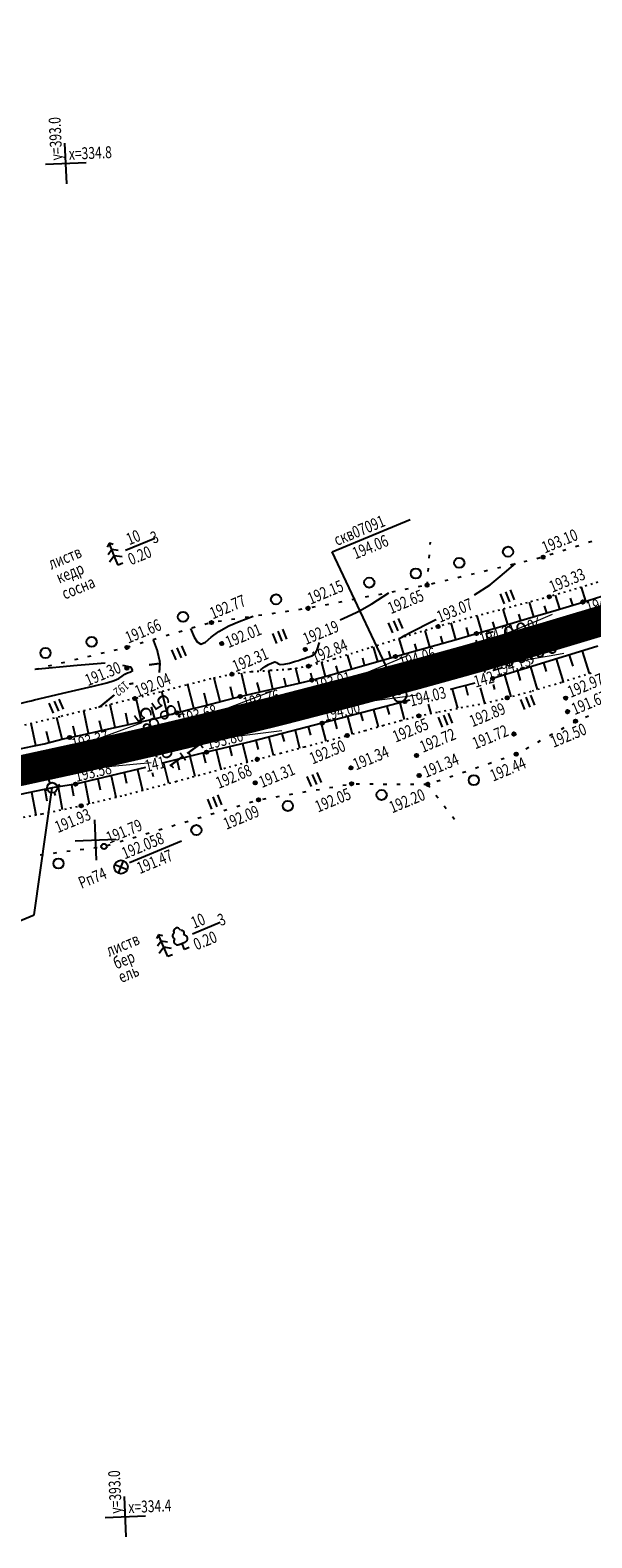
# Model space of a CAD drawing. Units: millimetres. Extents: x 81860 to 209966, y 753060 to 879847.
# Drawn here: x 182993 to 183158, y 829812 to 830257 of the extents above; entities that cross this region are included whole.
import ezdxf
from ezdxf.enums import TextEntityAlignment as Align

# ---------------------------------------------------------------- set-up
doc = ezdxf.new("R2010")
doc.units = ezdxf.units.MM
doc.linetypes.add('STROT', pattern=[1.7, 0.5, -1.2])
for name, color, linetype in [('0_Отметки и уклоны для ППТ', 7, 'Continuous'), ('заливка покрытия', 253, 'Continuous'), ('Ось трассы', 7, 'Continuous'), ('Отметки и плановые координаты', 7, 'Continuous'), ('ПОДЛОЖКА', 254, 'Continuous'), ('Проект.Изолинии', 7, 'Continuous')]:
    doc.layers.add(name, color=color, linetype=linetype)
doc.styles.add('SHRFT', font='TXT', dxfattribs={"width": 0.75})
doc.styles.add('Times_New_Roman_00010', font='times.ttf', dxfattribs={"height": 0.2})
doc.styles.add('Times_New_Roman_00CC0', font='times.ttf', dxfattribs={"height": 0.2})

# ---------------------------------------------------------------- blocks, each defined once
blk = doc.blocks.new('крест')
at = {"layer": '0_Отметки и уклоны для ППТ', "color": 1, "const_width": 0.2}
for points in [[(0.71, -0.71), (-0.71, 0.71)], [(-0.71, -0.71), (0.71, 0.71)]]:
    blk.add_lwpolyline(points, dxfattribs=at)
blk = doc.blocks.new('BL_333')
at = {"color": 0}
for p, q in [((0, -3), (0, 3)), ((-3, 0), (3, 0))]:
    blk.add_line(p, q, dxfattribs=at)
blk = doc.blocks.new('BL_2012')
at = {"color": 0}
for p, q in [((0, 0), (0, 1.6)), ((0.8, 1.6), (0.8, 0)), ((1.6, 0), (1.6, 1.6))]:
    blk.add_line(p, q, dxfattribs=at)
blk = doc.blocks.new('BL_7')
at = {"color": 0}
for p, q in [((-0.7, 0.7), (0.7, -0.7)), ((-0.7, -0.7), (0.7, 0.7))]:
    blk.add_line(p, q, dxfattribs=at)
blk.add_circle((0, 0), 1, dxfattribs=at)
blk = doc.blocks.new('BL_119')
at = {"color": 0}
blk.add_circle((0, 0), 0.4, dxfattribs=at)
blk = doc.blocks.new('BL_3')
at = {"color": 0}
for p, q in [((-0.75, 0), (-1.25, 0)), ((0, 0.75), (0, 1.25)), ((0.75, 0), (1.25, 0)), ((0, -0.75), (0, -1.25))]:
    blk.add_line(p, q, dxfattribs=at)
for radius in [0.75, 0]:
    blk.add_circle((0, 0), radius, dxfattribs=at)
blk = doc.blocks.new('BL_980')
at = {"color": 0}
for radius in [1, 0]:
    blk.add_circle((0, 0), radius, dxfattribs=at)
blk = doc.blocks.new('BL_105')
at = {"color": 0}
for p, q in [((0, 2.5), (-0.8, 2)), ((0, 3.5), (-0.5, 3.1)), ((0, 2.5), (0, 3.5)), ((0.5, 3.1), (0, 3.5)), ((0, 1.5), (0, 2.5)), ((0.8, 2), (0, 2.5)), ((0, 1.5), (-1, 0.9)), ((0, 0), (0, 1.5)), ((1, 0.9), (0, 1.5)), ((0.75, 0), (0, 0))]:
    blk.add_line(p, q, dxfattribs=at)
blk = doc.blocks.new('BL_104')
at = {"color": 0}
for p, q in [((-0.45, 1), (0.45, 1)), ((0, 0), (0, 1)), ((0.75, 0), (0, 0))]:
    blk.add_line(p, q, dxfattribs=at)
for centre, radius, start, end in [((-0.47, 2.4), 0.44, 100, 235), ((0, 2.9), 0.52, 358, 185), ((0.47, 2.4), 0.44, 305, 80), ((-0.5, 1.55), 0.55, 115, 270), ((0.5, 1.55), 0.55, 270, 65)]:
    blk.add_arc(centre, radius, start, end, dxfattribs=at)

msp = doc.modelspace()

# ---------------------------------------------------------------- hatches: boundary and pattern name
at = {"layer": '0_Отметки и уклоны для ППТ'}
for points in [[(183134.69, 830074.14), (183134.06, 830074.33), (183134.57, 830074.75), (183133.48, 830074.21)], [(183109.48, 830068.22), (183108.18, 830068.52), (183109.15, 830069.43), (183107.05, 830068.21)], [(183114.39, 830065.58), (183115.36, 830066.49), (183114.06, 830066.78), (183116.49, 830066.8)]]:
    msp.add_hatch(color=256, dxfattribs=at).paths.add_polyline_path(points)

# ---------------------------------------------------------------- linework, layer by layer
at = {"layer": '0_Отметки и уклоны для ППТ', "lineweight": 18}
msp.add_lwpolyline([(183133.48, 830074.21), (183140.32, 830076.18)], dxfattribs=at)
at = {"layer": '0_Отметки и уклоны для ППТ', "lineweight": 18, "const_width": 0.2}
for points in [[(183107.91, 830068.45), (183114.2, 830070.15)], [(183115.63, 830066.57), (183109.34, 830064.84)]]:
    msp.add_lwpolyline(points, dxfattribs=at)
at = {"layer": 'заливка покрытия', "color": 9, "linetype": 'ByBlock', "ltscale": 5, "const_width": 9, "flags": 128}
msp.add_lwpolyline([(182970.19, 830034.11), (182989.77, 830038.19), (183009.31, 830042.45), (183028.81, 830046.9), (183048.27, 830051.54), (183067.68, 830056.36), (183087.04, 830061.37), (183106.36, 830066.56), (183120.81, 830070.57), (183120.82, 830070.57), (183125.62, 830071.93), (183144.83, 830077.49), (183163.99, 830083.23)], dxfattribs=at)
at = {"layer": 'Ось трассы', "color": 1, "linetype": 'Continuous'}
for p, q in [((183126.99, 830067.12), (183124.26, 830076.74)), ((183029.95, 830042.04), (183027.68, 830051.78))]:
    msp.add_line(p, q, dxfattribs=at)
at = {"layer": 'Ось трассы', "color": 1, "linetype": 'Continuous', "lineweight": 30}
msp.add_arc((182552.73, 832088.12), 2096, 262.21199, 315.93183, dxfattribs=at)
at = {"layer": 'Отметки и плановые координаты', "lineweight": 18}
msp.add_lwpolyline([(183036.07, 830050.3), (183031.79, 830050.11), (183028.87, 830046.94)], dxfattribs=at)
at = {"layer": 'ПОДЛОЖКА', "color": 253, "linetype": 'Continuous'}
for p, q in [((183081.78, 830102.79), (183104.75, 830112.31)), ((183020.73, 830103.29), (183029.34, 830106.86)), ((183110.74, 830104.92), (183110.79, 830105.69)), ((183150.81, 830103.37), (183149.86, 830103.07)), ((183154.62, 830104.59), (183153.67, 830104.29)), ((183158.43, 830105.81), (183157.48, 830105.51)), ((183101.75, 830060.47), (183081.78, 830102.79)), ((183110.42, 830100.93), (183110.5, 830101.92)), ((183135.42, 830099.12), (183134.45, 830098.89)), ((183139.3, 830100.07), (183138.33, 830099.83)), ((183143.19, 830101.01), (183142.22, 830100.77)), ((183147, 830102.17), (183146.05, 830101.86)), ((183110.12, 830096.94), (183110.19, 830097.94)), ((183115.97, 830094.44), (183115, 830094.2)), ((183119.86, 830095.38), (183118.89, 830095.14)), ((183123.75, 830096.31), (183122.78, 830096.08)), ((183127.63, 830097.25), (183126.66, 830097.02)), ((183131.52, 830098.19), (183130.55, 830097.96)), ((183096.39, 830090.33), (183095.41, 830090.14)), ((183100.33, 830091.1), (183099.34, 830090.9)), ((183104.25, 830091.87), (183103.26, 830091.67)), ((183108.18, 830092.63), (183107.19, 830092.44)), ((183109.81, 830092.95), (183109.89, 830093.95)), ((183112.08, 830093.49), (183111.11, 830093.26)), ((183068.86, 830085.26), (183067.88, 830085.11)), ((183072.82, 830085.83), (183071.84, 830085.69)), ((183076.76, 830086.52), (183075.78, 830086.32)), ((183080.69, 830087.28), (183079.71, 830087.09)), ((183084.61, 830088.04), (183083.63, 830087.85)), ((183088.54, 830088.81), (183087.56, 830088.61)), ((183092.46, 830089.57), (183091.48, 830089.38)), ((183045.14, 830081.63), (183044.18, 830081.35)), ((183049.08, 830082.35), (183048.1, 830082.2)), ((183053.04, 830082.92), (183052.05, 830082.78)), ((183057, 830083.5), (183056.01, 830083.36)), ((183060.94, 830084.09), (183059.96, 830083.95)), ((183064.9, 830084.67), (183063.92, 830084.53)), ((183029.79, 830077.12), (183028.83, 830076.84)), ((183033.63, 830078.24), (183032.67, 830077.96)), ((183037.46, 830079.37), (183036.5, 830079.09)), ((183041.3, 830080.5), (183040.34, 830080.22)), ((183010.47, 830072.02), (183009.5, 830071.79)), ((183014.36, 830072.95), (183013.39, 830072.72)), ((183018.25, 830073.88), (183017.28, 830073.65)), ((183022.11, 830074.86), (183021.15, 830074.58)), ((183025.95, 830075.99), (183024.99, 830075.71)), ((182994.91, 830068.28), (182993.93, 830068.05)), ((182998.8, 830069.21), (182997.83, 830068.98)), ((183002.69, 830070.15), (183001.72, 830069.91)), ((183006.58, 830071.09), (183005.61, 830070.86)), ((183156.61, 830054.01), (183157.53, 830054.39)), ((183149.46, 830050.46), (183150.33, 830050.95)), ((183152.96, 830052.41), (183153.68, 830052.81)), ((183153.68, 830052.81), (183153.84, 830052.88)), ((183142.47, 830046.57), (183143.34, 830047.06)), ((183145.97, 830048.52), (183146.84, 830049.01)), ((183131.64, 830041.52), (183132.59, 830041.84)), ((183135.42, 830042.81), (183136.15, 830043.06)), ((183136.15, 830043.05), (183136.35, 830043.17)), ((183138.97, 830044.63), (183139.84, 830045.12)), ((183116.49, 830036.36), (183117.44, 830036.68)), ((183120.28, 830037.65), (183121.23, 830037.97)), ((183124.07, 830038.94), (183125.02, 830039.26)), ((183127.86, 830040.23), (183128.8, 830040.55)), ((182993.73, 829995.61), (182999.01, 830033.13)), ((183073.07, 830031.8), (183074.06, 830031.97)), ((183077.02, 830032.47), (183078, 830032.65)), ((183080.95, 830033.16), (183081.93, 830033.33)), ((183084.9, 830033.84), (183085.88, 830034.02)), ((183088.87, 830034.29), (183089.87, 830034.28)), ((183092.86, 830034.26), (183093.87, 830034.26)), ((183096.87, 830034.23), (183097.87, 830034.22)), ((183100.86, 830034.2), (183101.87, 830034.2)), ((183104.87, 830034.17), (183105.87, 830034.16)), ((183108.86, 830034.15), (183109.87, 830034.14)), ((183109.97, 830034.13), (183110.58, 830033.34)), ((183112.71, 830035.07), (183113.66, 830035.39)), ((183053.55, 830027.61), (183054.51, 830027.9)), ((183057.38, 830028.76), (183058.34, 830029.05)), ((183061.25, 830029.75), (183062.24, 830029.92)), ((183065.19, 830030.43), (183066.17, 830030.61)), ((183069.13, 830031.12), (183070.11, 830031.29)), ((183112.42, 830030.97), (183113.03, 830030.17)), ((183114.87, 830027.81), (183115.48, 830027.02)), ((183038.23, 830022.99), (183039.18, 830023.28)), ((183042.06, 830024.14), (183043.02, 830024.43)), ((183045.89, 830025.3), (183046.85, 830025.59)), ((183049.73, 830026.45), (183050.68, 830026.74)), ((183117.32, 830024.65), (183117.94, 830023.85)), ((183022.91, 830018.37), (183023.87, 830018.67)), ((183026.74, 830019.52), (183027.7, 830019.82)), ((183030.57, 830020.68), (183031.53, 830020.98)), ((183034.4, 830021.83), (183035.36, 830022.13)), ((183003.38, 830014.35), (183004.38, 830014.49)), ((183007.35, 830014.87), (183008.35, 830015)), ((183011.31, 830015.39), (183012.31, 830015.53)), ((183015.25, 830016.07), (183016.21, 830016.36)), ((183019.08, 830017.22), (183020.04, 830017.51)), ((183021.89, 830011.06), (183037.27, 830017.44)), ((182995.45, 830013.31), (182996.45, 830013.45)), ((182999.42, 830013.83), (183000.42, 830013.96)), ((182977.98, 829989.08), (182993.73, 829995.61)), ((183040.5, 829990.03), (183048.71, 829993.44))]:
    msp.add_line(p, q, dxfattribs=at)
at = {"layer": 'ПОДЛОЖКА', "color": 253, "linetype": 'STROT'}
for p, q in [((183161.89, 830094.3), (183153.87, 830091.88)), ((183153.87, 830091.88), (183145.88, 830089.54)), ((183137.79, 830087.33), (183129.56, 830085.17)), ((183145.88, 830089.54), (183137.79, 830087.33)), ((183121.29, 830083.01), (183113.06, 830080.73)), ((183129.56, 830085.17), (183121.29, 830083.01)), ((183103.52, 830077.8), (183092.57, 830074.32)), ((183113.06, 830080.73), (183103.52, 830077.8)), ((183092.57, 830074.32), (183082.29, 830071.1)), ((183063.48, 830067.7), (183057.78, 830067.35)), ((183069.16, 830068.09), (183063.48, 830067.7)), ((183074.74, 830068.99), (183069.16, 830068.09)), ((183082.29, 830071.1), (183074.74, 830068.99)), ((183038.6, 830063.42), (183030.91, 830061.38)), ((183045.88, 830065.27), (183038.6, 830063.42)), ((183052.15, 830066.65), (183045.88, 830065.27)), ((183057.78, 830067.35), (183052.15, 830066.65)), ((183140.89, 830061.73), (183149.68, 830064.33)), ((183149.68, 830064.33), (183158.87, 830067.26)), ((183023.42, 830059.47), (183013.74, 830057.11)), ((183030.91, 830061.38), (183023.42, 830059.47)), ((183126.77, 830058.12), (183133.47, 830059.67)), ((183133.47, 830059.67), (183140.89, 830061.73)), ((183001.26, 830054.1), (182989.31, 830051.22)), ((183013.74, 830057.11), (183001.26, 830054.1)), ((183102.05, 830052.99), (183107.36, 830054.34)), ((183107.36, 830054.34), (183113.23, 830055.56)), ((183113.23, 830055.56), (183119.86, 830056.78)), ((183119.86, 830056.78), (183126.77, 830058.12)), ((183086.21, 830048.55), (183091.49, 830050.02)), ((183091.49, 830050.02), (183096.77, 830051.53)), ((183096.77, 830051.53), (183102.05, 830052.99)), ((183066.52, 830043.33), (183073.6, 830045.2)), ((183073.6, 830045.2), (183080.33, 830046.97)), ((183080.33, 830046.97), (183086.21, 830048.55)), ((183049.74, 830038.84), (183059.61, 830041.52)), ((183059.61, 830041.52), (183066.52, 830043.33)), ((183035.61, 830035), (183049.74, 830038.84)), ((183020.47, 830030.98), (183035.61, 830035)), ((182996.07, 830025.45), (183007.61, 830027.81)), ((183007.61, 830027.81), (183020.47, 830030.98)), ((182983.9, 830023.28), (182996.07, 830025.45))]:
    msp.add_line(p, q, dxfattribs=at)
at = {"layer": 'ПОДЛОЖКА', "color": 253}
for p, q in [((183149.01, 830085.92), (183147.78, 830090.02)), ((183156.67, 830088.23), (183155.43, 830092.35)), ((183155.85, 830087.97), (183163.28, 830090.26)), ((183133.66, 830081.36), (183132.31, 830085.89)), ((183139.47, 830083.08), (183147.96, 830085.6)), ((183141.33, 830083.63), (183140.05, 830087.95)), ((183145.17, 830084.77), (183144.53, 830086.88)), ((183147.96, 830085.6), (183155.85, 830087.97)), ((183152.83, 830087.07), (183152.2, 830089.13)), ((183118.3, 830076.89), (183116.9, 830081.79)), ((183126, 830079.12), (183124.6, 830083.87)), ((183129.83, 830080.23), (183129.23, 830082.11)), ((183131.27, 830080.65), (183139.47, 830083.08)), ((183137.5, 830082.5), (183136.89, 830084.38)), ((183102.89, 830072.55), (183101.56, 830077.18)), ((183110.59, 830074.72), (183109.22, 830079.55)), ((183112.4, 830075.23), (183118.39, 830076.91)), ((183114.44, 830075.8), (183113.84, 830077.92)), ((183118.39, 830076.91), (183124.36, 830078.64)), ((183122.14, 830078), (183121.43, 830080.42)), ((183124.36, 830078.64), (183131.27, 830080.65)), ((183087.53, 830068.16), (183086.31, 830072.36)), ((183095.2, 830070.37), (183093.95, 830074.76)), ((183099.05, 830071.47), (183098.51, 830073.48)), ((183100.43, 830071.86), (183106.41, 830073.54)), ((183106.75, 830073.63), (183106.14, 830075.67)), ((183106.41, 830073.54), (183112.4, 830075.23)), ((183160.21, 830074.9), (183129.18, 830065.4)), ((183151.79, 830072.32), (183152.81, 830068.98)), ((183155.61, 830073.5), (183157.65, 830066.88)), ((183064.25, 830062.26), (183063.07, 830067.68)), ((183072.06, 830064.03), (183071.01, 830068.4)), ((183079.81, 830066.01), (183078.71, 830070.11)), ((183081.4, 830066.44), (183087.7, 830068.21)), ((183083.49, 830067.07), (183082.98, 830069.1)), ((183087.7, 830068.21), (183094.18, 830070.08)), ((183091.34, 830069.35), (183090.82, 830071.38)), ((183094.18, 830070.08), (183100.43, 830071.86)), ((183136.49, 830067.64), (183137.34, 830064.81)), ((183140.32, 830068.81), (183142.28, 830062.14)), ((183144.14, 830069.98), (183144.98, 830067.44)), ((183147.97, 830071.15), (183149.99, 830064.43)), ((183040.93, 830056.58), (183039.11, 830063.55)), ((183048.67, 830058.61), (183046.91, 830065.5)), ((183052.55, 830059.59), (183051.71, 830062.97)), ((183056.46, 830060.52), (183054.93, 830067)), ((183060.34, 830061.41), (183059.64, 830064.22)), ((183064.9, 830062.4), (183070.35, 830063.61)), ((183068.15, 830063.13), (183067.62, 830065.48)), ((183070.35, 830063.61), (183075.71, 830064.91)), ((183075.94, 830064.97), (183075.42, 830067)), ((183075.71, 830064.91), (183081.4, 830066.44)), ((183123.89, 830064), (183116.64, 830062.09)), ((183121.1, 830063.27), (183121.88, 830060.5)), ((183129.18, 830065.4), (183129.06, 830065.37)), ((183129.33, 830063.57), (183129.72, 830062.16)), ((183132.68, 830066.47), (183134.54, 830059.97)), ((183025.43, 830052.62), (183023.81, 830059.56)), ((183033.18, 830054.57), (183031.39, 830061.5)), ((183037.05, 830055.56), (183036.3, 830058.71)), ((183044.8, 830057.59), (183043.91, 830061.03)), ((183044.29, 830057.46), (183049.56, 830058.83)), ((183049.56, 830058.83), (183054.61, 830060.1)), ((183054.61, 830060.1), (183059.58, 830061.25)), ((183059.58, 830061.25), (183064.9, 830062.4)), ((183103.23, 830058.56), (183078.78, 830052.19)), ((183104.66, 830058.94), (183103.23, 830058.56)), ((183117.23, 830062.25), (183118.78, 830056.58)), ((183125.44, 830062.62), (183126.71, 830058.1)), ((183009.8, 830049.19), (183008.39, 830055.82)), ((183017.62, 830050.88), (183016.14, 830057.69)), ((183021.53, 830051.74), (183020.76, 830055.19)), ((183029.32, 830053.56), (183028.43, 830057.03)), ((183030.31, 830053.81), (183033.1, 830054.55)), ((183033.1, 830054.55), (183035.88, 830055.26)), ((183035.88, 830055.26), (183039.49, 830056.2)), ((183039.49, 830056.2), (183044.29, 830057.46)), ((183086.27, 830054.14), (183087.64, 830048.95)), ((183090.14, 830055.15), (183090.86, 830052.9)), ((183094.01, 830056.16), (183095.34, 830051.12)), ((183097.86, 830057.09), (183098.55, 830054.8)), ((183101.75, 830058.18), (183103.04, 830053.25)), ((183110.12, 830057.79), (183110.87, 830055.06)), ((182994.21, 830045.61), (182992.83, 830052.07)), ((182998.11, 830046.47), (182997.33, 830049.72)), ((183002, 830047.44), (183000.4, 830053.89)), ((183005.89, 830048.35), (183005.28, 830051.27)), ((183007.95, 830048.8), (183014.01, 830050.09)), ((183013.72, 830050.03), (183013.06, 830052.93)), ((183014.01, 830050.09), (183020.29, 830051.46)), ((183020.29, 830051.46), (183024.72, 830052.45)), ((183024.72, 830052.45), (183027.51, 830053.11)), ((183027.51, 830053.11), (183030.31, 830053.81)), ((183078.78, 830052.19), (183057.63, 830046.65)), ((183070.79, 830050.1), (183072.15, 830044.81)), ((183074.67, 830051.11), (183075.37, 830048.7)), ((183078.54, 830052.13), (183079.91, 830046.87)), ((183082.41, 830053.13), (183083.09, 830050.51)), ((182987.62, 830044.25), (182993.22, 830045.41)), ((182993.22, 830045.41), (182996.64, 830046.13)), ((182996.64, 830046.13), (182998.53, 830046.57)), ((182998.53, 830046.57), (183000.43, 830047.05)), ((183000.43, 830047.05), (183002.31, 830047.53)), ((183002.31, 830047.53), (183004.21, 830047.97)), ((183004.21, 830047.97), (183007.95, 830048.8)), ((183057.63, 830046.65), (183044.67, 830043.64)), ((183051.41, 830045.21), (183052.16, 830042.58)), ((183055.31, 830046.05), (183056.63, 830040.71)), ((183059.19, 830047.06), (183059.85, 830044.4)), ((183063.06, 830048.07), (183064.37, 830042.77)), ((183066.93, 830049.09), (183067.58, 830046.81)), ((183044.67, 830043.64), (183031.62, 830040.34)), ((183035.86, 830041.42), (183036.58, 830038.43)), ((183039.74, 830042.4), (183041.16, 830036.51)), ((183043.61, 830043.38), (183044.3, 830040.47)), ((183047.5, 830044.3), (183048.88, 830038.61)), ((183026.58, 830039.07), (183005.95, 830034.2)), ((183016.42, 830036.67), (183017.81, 830030.32)), ((183020.32, 830037.59), (183021.04, 830034.45)), ((183024.21, 830038.51), (183025.68, 830032.36)), ((183028.54, 830037.61), (183028.83, 830036.42)), ((183031.97, 830040.43), (183033.45, 830034.43)), ((182999.01, 830033.13), (182976.19, 830028.35)), ((182992.92, 830031.85), (182994.19, 830025.12)), ((182996.84, 830032.67), (182997.46, 830029.27)), ((183005.95, 830034.2), (182999.01, 830033.13)), ((183000.77, 830033.4), (183002.02, 830026.67)), ((183004.73, 830034.01), (183005.35, 830030.75)), ((183008.64, 830034.83), (183009.93, 830028.38)), ((183012.53, 830035.76), (183013.2, 830032.55))]:
    msp.add_line(p, q, dxfattribs=at)
at = {"layer": 'ПОДЛОЖКА', "color": 253, "linetype": 'Continuous', "lineweight": 30}
msp.add_line((183030.78, 830069.85), (183027.72, 830069.47), dxfattribs=at)
at = {"layer": 'ПОДЛОЖКА', "color": 253, "linetype": 'Continuous'}
for points in [[(183123.83, 830090.14), (183128.42, 830093.07), (183131.4, 830095.46), (183135.9, 830099.3)], [(183089.86, 830085.33), (183093.48, 830087.47), (183098.53, 830090.65)], [(183039.89, 830080.2), (183041.01, 830077.61), (183041.86, 830076.21), (183042.95, 830075.54), (183044.29, 830076.1), (183046.02, 830077.55), (183048.32, 830079.31), (183051.25, 830080.9), (183054.25, 830082.17), (183058.38, 830083.82)], [(183101.74, 830077.32), (183102.31, 830077.63), (183103.29, 830078.14), (183104.82, 830078.93), (183106.98, 830080.04), (183109.47, 830081.31), (183111.97, 830082.6), (183112.21, 830082.72), (183112.45, 830082.85)], [(183077.28, 830073.84), (183077.91, 830075.71), (183078, 830075.98)], [(182993.81, 830059.05), (183003.48, 830061.33), (183011.15, 830063.14), (183015.15, 830064.13), (183017.4, 830064.8), (183018.7, 830065.37), (183019.68, 830066.03), (183020.52, 830066.66), (183021.3, 830067.07), (183021.97, 830067.27), (183022.83, 830067.75)], [(183014.68, 830069.93), (183006.39, 830069.18), (182993.93, 830068.05)], [(183022.22, 830068.73), (183019.89, 830069.18)], [(183022.83, 830067.75), (183022.37, 830068.6), (183022.22, 830068.73)], [(183060.51, 830067.72), (183060.8, 830068.01), (183061.27, 830068.41), (183061.99, 830068.94), (183062.96, 830069.53), (183063.98, 830070.04), (183064.82, 830070.27), (183065.32, 830070.11), (183065.74, 830069.77), (183066.42, 830069.54), (183067.61, 830069.62), (183069.11, 830069.95), (183070.65, 830070.4), (183071.79, 830070.75), (183072.8, 830071.09), (183073.73, 830071.41)], [(182982.99, 830056.81), (182983.08, 830056.8), (182983.17, 830056.8), (182984.96, 830056.95), (182987.59, 830057.52), (182991.83, 830058.57), (182992.79, 830058.8), (182993.81, 830059.05)]]:
    msp.add_lwpolyline(points, dxfattribs=at)
at = {"layer": 'ПОДЛОЖКА', "color": 253, "linetype": 'Continuous', "const_width": 0.6}
for points in [[(183030.9, 830070.08), (183030.06, 830073.74), (183028.87, 830076.9)], [(183030.69, 830067.12), (183030.9, 830070.08)], [(183021.78, 830063.75), (183023.05, 830063.95)], [(183012.69, 830056.87), (183013.04, 830057.02), (183013.72, 830057.5), (183017.42, 830060.54)]]:
    msp.add_lwpolyline(points, dxfattribs=at)
at = {"layer": 'ПОДЛОЖКА', "color": 253, "linetype": 'Continuous'}
for centre, radius in [((183133.71, 830102.83), 1.5), ((183119.31, 830099.54), 1.5), ((183144.05, 830101.22), 0.5), ((183092.72, 830093.7), 1.5), ((183106.47, 830096.37), 1.5), ((183065.17, 830088.75), 1.5), ((183109.81, 830092.95), 0.5), ((183145.88, 830089.54), 0.5), ((183074.62, 830086.1), 0.5), ((183155.85, 830087.97), 0.5), ((183037.69, 830083.61), 1.5), ((183046.11, 830081.9), 0.5), ((183113.06, 830080.73), 0.5), ((183157.13, 830080.99), 0.5), ((183010.7, 830076.19), 1.5), ((183124.36, 830078.64), 0.5), ((182997.09, 830072.92), 1.5), ((183021.12, 830074.57), 0.5), ((183049.13, 830075.69), 0.5), ((183073.8, 830073.96), 0.5), ((183100.43, 830071.86), 0.5), ((183126.54, 830072.23), 0.5), ((183021.11, 830068.44), 0.5), ((183074.74, 830068.99), 0.5), ((183052.15, 830066.65), 0.5), ((183075.71, 830064.91), 0.5), ((183101.65, 830064.96), 0.5), ((183129.18, 830065.4), 0.5), ((183023.42, 830059.47), 0.5), ((183054.61, 830060.1), 0.5), ((183077.51, 830059.16), 0.5), ((183103.23, 830058.56), 0.5), ((183133.47, 830059.67), 0.5), ((183150.74, 830059.62), 0.5), ((183035.88, 830055.26), 0.5), ((183107.36, 830054.34), 0.5), ((183151.29, 830055.6), 0.5), ((183078.78, 830052.19), 0.5), ((183153.68, 830052.81), 0.5), ((183004.21, 830047.97), 0.5), ((183026.36, 830046.06), 0.5), ((183086.21, 830048.55), 0.5), ((183135.47, 830049), 0.5), ((183005.3, 830040.65), 0.5), ((183044.67, 830043.64), 0.5), ((183059.61, 830041.52), 0.5), ((183106.68, 830042.65), 0.5), ((183136.15, 830043.05), 0.5), ((183087.29, 830038.99), 0.5), ((183107.46, 830036.75), 0.5), ((183123.63, 830035.39), 1.5), ((183005.95, 830034.2), 0.5), ((183059.03, 830034.57), 0.5), ((183087.51, 830034.3), 0.5), ((183096.37, 830031), 1.5), ((183109.97, 830034.13), 0.5), ((183007.61, 830027.81), 0.5), ((183060.01, 830029.55), 0.5), ((183068.66, 830027.75), 1.5), ((183041.63, 830020.63), 1.5), ((183000.93, 830010.77), 1.5)]:
    msp.add_circle(centre, radius, dxfattribs=at)
msp.add_open_spline([(183084.16, 830082.75), (183084.37, 830082.84), (183086.29, 830083.66), (183088.18, 830084.54), (183089.86, 830085.33)], degree=3, knots=[3.923812, 3.923812, 3.923812, 3.923812, 4.267523, 7.052693, 7.052693, 7.052693, 7.052693], dxfattribs=at)
msp.add_spline([(183073.73, 830071.41), (183074.66, 830071.73), (183076.64, 830072.69), (183077.28, 830073.84)], degree=3, dxfattribs=at)
for p in [(183144.05, 830101.22), (183109.81, 830092.95), (183074.62, 830086.1), (183145.88, 830089.54), (183155.85, 830087.97), (183046.11, 830081.9), (183157.13, 830080.99), (183113.06, 830080.73), (183124.36, 830078.64), (183021.12, 830074.57), (183049.13, 830075.69), (183073.8, 830073.96), (183126.54, 830072.23), (183021.11, 830068.44), (183074.74, 830068.99), (183100.43, 830071.86), (183052.15, 830066.65), (183075.71, 830064.91), (183101.65, 830064.96), (183129.18, 830065.4), (183023.42, 830059.47), (183054.61, 830060.1), (183077.51, 830059.16), (183103.23, 830058.56), (183133.47, 830059.67), (183150.74, 830059.62), (183035.88, 830055.26), (183107.36, 830054.34), (183151.29, 830055.6), (183078.78, 830052.19), (183153.68, 830052.81), (183004.21, 830047.97), (183026.36, 830046.06), (183086.21, 830048.55), (183135.47, 830049), (183044.67, 830043.64), (183059.61, 830041.52), (183106.68, 830042.65), (183136.15, 830043.05), (183005.3, 830040.65), (183087.29, 830038.99), (183107.46, 830036.75), (183005.95, 830034.2), (183059.03, 830034.57), (183087.51, 830034.3), (183109.97, 830034.13), (183007.61, 830027.81), (183060.01, 830029.55)]:
    msp.add_point(p, dxfattribs=at)
at = {"layer": 'Проект.Изолинии', "color": 104, "lineweight": 13}
for points in [[(183146.75, 830084.33), (183143.26, 830082.83), (183130.73, 830077.57), (183129.31, 830076.64), (183125.07, 830073.86), (183120.66, 830071.12), (183120.66, 830071.12), (183118.88, 830070.04), (183120.96, 830070.03), (183120.97, 830070.03), (183126.17, 830070.01), (183131.24, 830069.91), (183132.94, 830069.88), (183146.41, 830072.15), (183150.16, 830072.82)], [(183103.92, 830072.11), (183089.99, 830066.3), (183088.76, 830065.45), (183086.39, 830063.82), (183078.58, 830059.18), (183087.69, 830058.91), (183090.55, 830058.69), (183092.04, 830058.57), (183107.08, 830060.54)], [(183063.99, 830061.63), (183048.4, 830055.69), (183047.41, 830055.08), (183047.04, 830054.85), (183038.11, 830049.12), (183048.7, 830048.04), (183049.13, 830048), (183050.3, 830047.92), (183066.93, 830049.99)], [(183025.54, 830052.31), (183010.71, 830046.87), (183009.38, 830046.06), (183008.61, 830045.59), (182997.1, 830039.79), (183010.01, 830039.32), (183010.91, 830039.23), (183012.46, 830039.07), (183028.26, 830040.62)]]:
    msp.add_lwpolyline(points, dxfattribs=at)

# ---------------------------------------------------------------- block references
at = {"layer": '0_Отметки и уклоны для ППТ', "xscale": 0.5000002837120475, "yscale": 0.5000002837120475, "zscale": 0.5000002837120475, "rotation": 185.0641683998678}
msp.add_blockref('крест', (183028.81, 830046.9), dxfattribs=at)
at = {"layer": 'ПОДЛОЖКА', "color": 253, "linetype": 'Continuous', "xscale": 2, "yscale": 2, "zscale": 2}
for name, p, rotation in [('BL_333', (183003.08, 830217.5), 2.517518174758479), ('BL_105', (183018.55, 830098.87), 22.51751820311077), ('BL_2012', (183132.69, 830087.43), 22.51751820311077), ('BL_2012', (183099.66, 830078.88), 22.51751820311077), ('BL_2012', (183065.42, 830075.75), 22.51751820311077), ('BL_2012', (183035.63, 830070.89), 22.51751820311077), ('BL_980', (183101.75, 830060.47), 22.51751820311077), ('BL_2012', (182999.4, 830055.11), 22.51751820311077), ('BL_2012', (183138.68, 830056.27), 22.51751820311077), ('BL_2012', (183114.35, 830050.98), 22.51751820311077), ('BL_3', (182999.01, 830033.13), 22.51751820311077), ('BL_2012', (183075.64, 830033.47), 22.51751820311077), ('BL_2012', (183046.21, 830026.84), 22.51751820311077), ('BL_333', (183011.86, 830017.69), 2.517518174758479), ('BL_119', (183014.36, 830015.79), 22.51751820311077), ('BL_7', (183019.37, 830009.75), 22.51751820311077), ('BL_104', (183038.17, 829985.33), 22.51751820311077), ('BL_105', (183033.16, 829983.25), 22.51751820311077), ('BL_333', (183020.65, 829817.88), 2.517518174758479)]:
    msp.add_blockref(name, p, dxfattribs=dict(at, rotation=rotation))

# ---------------------------------------------------------------- texts
at = {"layer": '0_Отметки и уклоны для ППТ', "char_height": 5, "rotation": 16.5308, "line_spacing_factor": 0.839941, "style": 'Times_New_Roman_00010'}
for s, insert, width, attachment_point in [('5,00‰', (183137.74, 830075.16), 7.5996, 8), ('200,00', (183137.52, 830075.14), 2.232, 2)]:
    msp.add_mtext(s, dxfattribs=dict(at, insert=insert, width=width, attachment_point=attachment_point))
at = {"layer": 'Ось трассы', "color": 1, "linetype": 'Continuous', "style": 'SHRFT', "width": 0.75}
for s, rotation, p in [('142', 15.8626, (183124.16, 830062.68)), ('141', 13.129, (183026.91, 830037.74))]:
    msp.add_text(s, height=3.5, rotation=rotation, dxfattribs=at).set_placement(p)
at = {"layer": 'Отметки и плановые координаты', "style": 'Times_New_Roman_00CC0'}
msp.add_text('193,85', height=5, rotation=126, dxfattribs=at).set_placement((183034, 830050.02), align=Align.TOP_CENTER)
msp.add_text('194,35', height=5, rotation=126, dxfattribs=at).set_placement((183034.17, 830050.22), align=Align.BOTTOM_CENTER)
at = {"layer": 'ПОДЛОЖКА', "color": 253, "linetype": 'Continuous', "style": 'SHRFT', "width": 0.75}
for s, height, rotation, p in [('у=393.0', 3.5, 92.5175, (183002.04, 830218.45)), ('х=334.8', 3.5, 2.5175, (183004.03, 830218.54)), (' скв07091', 3.5, 22.5175, (183082.42, 830104.19)), (' 10', 3.5, 22.5175, (183021.07, 830104.4)), (' 3', 3.5, 22.5175, (183028.26, 830104.82)), (' 194.06', 3.5, 22.5175, (183087.9, 830100.24)), ('193.10', 3.5, 22.5175, (183144.58, 830102.27)), ('листв', 3.5, 22.5175, (182998.79, 830097.51)), (' 0.20', 3.5, 22.5175, (183021.59, 830098.47)), ('кедр', 3.5, 22.5175, (183001.14, 830093.38)), ('сосна', 3.5, 22.5175, (183002.77, 830088.65)), ('192.15', 3.5, 22.5175, (183075.38, 830087.18)), ('193.33', 3.5, 22.5175, (183146.78, 830090.67)), ('192.77', 3.5, 22.5175, (183046.49, 830082.83)), ('192.65', 3.5, 22.5175, (183099.1, 830084.35)), ('194.30', 3.5, 16.6036, (183157.38, 830084.55)), ('193.07', 3.5, 22.5175, (183113.56, 830081.8)), ('191.66', 3.5, 22.5175, (183021.52, 830075.67)), ('192.01', 3.5, 22.5175, (183051.13, 830074.33)), ('192.19', 3.5, 22.5175, (183074, 830075.27)), ('194.21', 3.5, 16.6036, (183125.89, 830075.23)), ('192.84', 3.5, 22.5175, (183076.59, 830069.76)), ('194.51', 3.5, 16.6036, (183146.65, 830073.63)), ('192.31', 3.5, 22.5175, (183053.16, 830067.18)), ('194.06', 3.5, 15.9352, (183102.15, 830068.31)), ('194.13', 3.5, 16.6036, (183130.28, 830066.09)), ('191.30', 3.5, 22.5175, (183009.62, 830063.09)), ('194.23', 3.5, 17.3793, (183090.05, 830062.81)), ('194.37', 3.5, 16.6036, (183114.24, 830064.43)), ('192', 2.625, 218.7616, (183020.39, 830064.79)), ('192.04', 3.5, 22.5175, (183024.36, 830059.76)), ('193.91', 3.5, 13.8877, (183076.97, 830061.48)), ('194.03', 3.5, 13.7203, (183105.09, 830057.11)), ('192.97', 3.5, 22.5175, (183152.2, 830059.64)), ('193.76', 3.5, 13.8444, (183055.89, 830056.25)), ('194.00', 3.5, 13.8877, (183079.68, 830052.74)), ('191.67', 3.5, 22.5175, (183153.38, 830054.55)), ('193.68', 3.5, 13.8444, (183037.37, 830051.73)), ('194.08', 3.5, 14.2489, (183065.68, 830051.89)), ('192.89', 3.5, 22.5175, (183123.21, 830050.97)), ('193.37', 3.5, 13.388, (183005.32, 830044.2)), ('193.80', 3.5, 13.8444, (183045.16, 830044.36)), ('192.65', 3.5, 22.5175, (183100.51, 830046.42)), ('192.72', 3.5, 22.5175, (183108.53, 830043.41)), ('191.72', 3.5, 22.5175, (183124.06, 830044.44)), ('192.50', 3.5, 22.5175, (183147.15, 830044.9)), ('193.85', 3.5, 13.8444, (183028.26, 830042.77)), ('192.50', 3.5, 22.5175, (183075.96, 830039.97)), ('191.34', 3.5, 22.5175, (183088.79, 830038.22)), ('191.34', 3.5, 22.5175, (183109.47, 830036.01)), ('192.44', 3.5, 22.5175, (183129.31, 830034.91)), ('193.68', 3.5, 13.388, (182992.9, 830034.64)), ('193.58', 3.5, 13.388, (183006.23, 830034.82)), ('192.68', 3.5, 22.5175, (183048.27, 830032.76)), ('191.31', 3.5, 22.5175, (183061, 830033.02)), ('192.05', 3.5, 22.5175, (183077.58, 830025.77)), ('192.20', 3.5, 22.5175, (183099.49, 830025.55)), ('192.09', 3.5, 22.5175, (183050.49, 830020.67)), ('191.93', 3.5, 22.5175, (183000.72, 830019.7)), ('191.79', 3.5, 22.5175, (183015.92, 830016.56)), (' 192.058', 3.5, 22.5175, (183019.73, 830011.64)), (' 191.47', 3.5, 22.5175, (183024.19, 830007.29)), ('Рп74', 3.5, 22.5175, (183007.69, 830003.26)), (' 10', 3.5, 22.5175, (183040.21, 829991.16)), (' 3', 3.5, 22.5175, (183048.09, 829991.93)), ('листв', 3.5, 22.5175, (183015.89, 829983.21)), (' 0.20', 3.5, 22.5175, (183040.94, 829984.76)), ('бер', 3.5, 22.5175, (183017.98, 829979.45)), ('ель', 3.5, 22.5175, (183019.47, 829975.44)), ('у=393.0', 3.5, 92.5175, (183019.61, 829818.84)), ('х=334.4', 3.5, 2.5175, (183021.6, 829818.92))]:
    msp.add_text(s, height=height, rotation=rotation, dxfattribs=at).set_placement(p)

doc.saveas('drawing.dxf')
